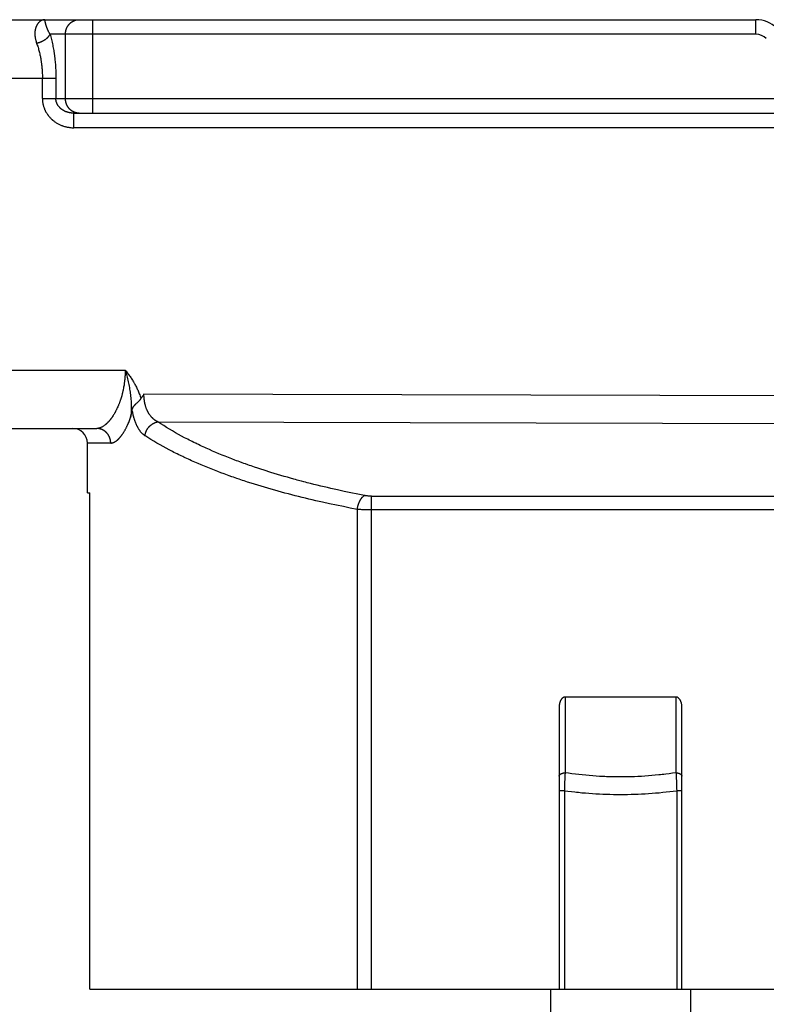
# Model space of a CAD drawing. Units: millimetres. Extents: x 290 to 626, y 8 to 146.
# Drawn here: x 588 to 613, y 96 to 130 of the extents above; entities that cross this region are included whole.
import ezdxf

# ---------------------------------------------------------------- set-up
doc = ezdxf.new("R2010")
doc.units = ezdxf.units.MM
doc.header["$LTSCALE"] = 39.635915
doc.layers.get('0').update_dxf_attribs({"linetype": 'CONTINUOUS'})

msp = doc.modelspace()

# ---------------------------------------------------------------- linework, layer by layer
at = {"color": 7, "linetype": 'CONTINUOUS'}
for p, q in [((569.441, 129.826), (612.826, 129.826)), ((590.12, 129.826), (590.12, 126.626)), ((612.826, 129.326), (612.826, 129.826)), ((588.486, 129.82), (588.486, 129.82)), ((588.486, 129.819), (588.486, 129.82)), ((588.486, 129.818), (588.486, 129.819)), ((588.486, 129.818), (588.486, 129.818)), ((588.486, 129.818), (588.486, 129.818)), ((588.486, 129.817), (588.486, 129.818)), ((588.486, 129.817), (588.486, 129.817)), ((588.487, 129.816), (588.486, 129.817)), ((588.487, 129.815), (588.487, 129.816)), ((588.487, 129.813), (588.487, 129.815)), ((588.487, 129.811), (588.487, 129.813)), ((588.489, 129.803), (588.488, 129.808)), ((588.491, 129.793), (588.489, 129.803)), ((588.492, 129.783), (588.491, 129.793)), ((588.494, 129.777), (588.492, 129.783)), ((588.495, 129.771), (588.494, 129.777)), ((588.496, 129.765), (588.495, 129.771)), ((588.497, 129.759), (588.496, 129.765)), ((588.498, 129.752), (588.497, 129.759)), ((588.5, 129.744), (588.498, 129.752)), ((588.502, 129.736), (588.5, 129.744)), ((588.504, 129.728), (588.502, 129.736)), ((588.51, 129.704), (588.508, 129.712)), ((588.512, 129.696), (588.51, 129.704)), ((588.514, 129.687), (588.512, 129.696)), ((588.516, 129.679), (588.514, 129.687)), ((588.532, 129.623), (588.53, 129.631)), ((588.535, 129.615), (588.532, 129.623)), ((588.561, 129.54), (588.558, 129.548)), ((588.564, 129.532), (588.561, 129.54)), ((588.568, 129.521), (588.564, 129.532)), ((588.595, 129.228), (588.598, 129.23)), ((588.598, 129.23), (588.6, 129.233)), ((588.609, 129.429), (588.605, 129.437)), ((589.19, 129.326), (588.664, 129.326)), ((612.826, 129.326), (589.19, 129.326)), ((589.19, 127.126), (589.19, 129.326)), ((588.349, 129.069), (588.353, 129.071)), ((588.353, 129.071), (588.359, 129.073)), ((588.338, 128.529), (588.343, 128.501)), ((588.343, 128.501), (588.346, 128.482)), ((588.346, 128.482), (588.35, 128.463)), ((588.8, 128.701), (588.805, 128.665)), ((588.805, 128.665), (588.808, 128.642)), ((588.808, 128.642), (588.811, 128.618)), ((588.811, 128.618), (588.815, 128.595)), ((588.35, 128.463), (588.353, 128.444)), ((584.191, 127.826), (588.863, 127.826)), ((588.402, 127.126), (588.402, 127.826)), ((588.863, 127.826), (588.863, 127.126)), ((588.402, 127.126), (615.234, 127.126)), ((589.477, 126.626), (615.234, 126.626)), ((589.477, 126.624), (589.477, 126.625)), ((589.477, 126.617), (589.477, 126.619)), ((589.477, 126.616), (589.477, 126.617)), ((589.477, 126.614), (589.477, 126.616)), ((589.477, 126.612), (589.477, 126.614)), ((589.478, 126.606), (589.477, 126.612)), ((589.478, 126.605), (589.478, 126.606)), ((589.478, 126.602), (589.478, 126.605)), ((589.478, 126.597), (589.478, 126.602)), ((589.478, 126.583), (589.478, 126.585)), ((589.479, 126.556), (589.478, 126.583)), ((589.479, 126.546), (589.479, 126.556)), ((589.479, 126.462), (589.479, 126.546)), ((589.48, 126.267), (589.479, 126.462)), ((589.48, 126.126), (589.48, 126.267)), ((616.23, 126.126), (589.48, 126.126)), ((584.191, 117.826), (591.235, 117.826)), ((591.211, 117.43), (591.209, 117.411)), ((591.214, 117.457), (591.211, 117.43)), ((591.037, 116.703), (591.03, 116.686)), ((591.043, 116.721), (591.037, 116.703)), ((591.414, 116.998), (591.417, 116.973)), ((591.616, 116.68), (591.628, 116.691)), ((591.628, 116.691), (591.645, 116.707)), ((591.645, 116.707), (591.663, 116.724)), ((591.663, 116.724), (591.678, 116.737)), ((591.678, 116.737), (591.685, 116.744)), ((591.685, 116.744), (591.693, 116.751)), ((591.693, 116.751), (591.699, 116.757)), ((591.699, 116.757), (591.704, 116.762)), ((624.391, 116.918), (591.876, 117.001)), ((590.894, 116.388), (590.887, 116.376)), ((590.9, 116.4), (590.894, 116.388)), ((590.909, 116.417), (590.9, 116.4)), ((590.918, 116.433), (590.909, 116.417)), ((591.582, 116.646), (591.586, 116.65)), ((591.586, 116.65), (591.59, 116.655)), ((591.59, 116.655), (591.593, 116.657)), ((591.593, 116.657), (591.599, 116.663)), ((591.599, 116.663), (591.604, 116.669)), ((590.653, 116.045), (590.647, 116.038)), ((590.659, 116.051), (590.653, 116.045)), ((590.666, 116.058), (590.659, 116.051)), ((590.672, 116.065), (590.666, 116.058)), ((590.678, 116.072), (590.672, 116.065)), ((590.684, 116.079), (590.678, 116.072)), ((590.75, 116.162), (590.745, 116.154)), ((590.759, 116.173), (590.75, 116.162)), ((591.533, 116.174), (591.537, 116.159)), ((591.537, 116.159), (591.541, 116.148)), ((591.541, 116.148), (591.544, 116.137)), ((591.544, 116.137), (591.549, 116.122)), ((592.356, 116.053), (623.903, 115.973)), ((570.691, 115.826), (590.262, 115.826)), ((591.246, 115.805), (591.255, 115.821)), ((591.255, 115.821), (591.259, 115.829)), ((591.259, 115.829), (591.265, 115.841)), ((591.265, 115.841), (591.271, 115.853)), ((591.271, 115.853), (591.279, 115.869)), ((591.279, 115.869), (591.287, 115.885)), ((591.642, 115.901), (591.645, 115.894)), ((591.645, 115.894), (591.649, 115.887)), ((590.74, 115.326), (589.941, 115.326)), ((589.941, 113.626), (589.941, 115.326)), ((590.995, 115.454), (590.999, 115.457)), ((590.999, 115.457), (591.003, 115.462)), ((591.079, 115.547), (591.085, 115.554)), ((591.085, 115.554), (591.09, 115.561)), ((591.09, 115.561), (591.096, 115.568)), ((591.096, 115.568), (591.101, 115.575)), ((593.638, 115.324), (593.585, 115.35)), ((593.744, 115.273), (593.691, 115.299)), ((593.798, 115.248), (593.744, 115.273)), ((593.246, 114.842), (593.205, 114.862)), ((593.287, 114.823), (593.246, 114.842)), ((593.342, 114.797), (593.287, 114.823)), ((593.397, 114.772), (593.342, 114.797)), ((593.452, 114.747), (593.397, 114.772)), ((595.297, 114.631), (595.242, 114.651)), ((595.353, 114.611), (595.297, 114.631)), ((595.436, 114.581), (595.353, 114.611)), ((594.94, 114.155), (594.883, 114.175)), ((594.997, 114.136), (594.94, 114.155)), ((595.055, 114.116), (594.997, 114.136)), ((595.14, 114.087), (595.055, 114.116)), ((597.269, 114.021), (597.212, 114.036)), ((597.355, 113.998), (597.269, 114.021)), ((589.941, 113.626), (590.025, 113.626)), ((590.025, 96.626), (590.025, 113.626)), ((599.266, 113.343), (599.269, 113.348)), ((599.269, 113.348), (599.271, 113.352)), ((599.271, 113.352), (599.273, 113.356)), ((599.606, 113.509), (599.599, 113.509)), ((599.614, 113.508), (599.606, 113.509)), ((599.622, 113.508), (599.614, 113.508)), ((599.633, 113.508), (599.622, 113.508)), ((599.672, 113.507), (616.709, 113.507)), ((599.672, 96.626), (599.672, 113.507)), ((599.178, 113.056), (599.178, 96.626)), ((599.502, 113.036), (599.471, 113.037)), ((599.533, 113.036), (599.502, 113.036)), ((599.564, 113.035), (599.533, 113.036)), ((599.595, 113.034), (599.564, 113.035)), ((599.626, 113.034), (599.595, 113.034)), ((599.672, 113.034), (599.626, 113.034)), ((616.709, 113.034), (599.672, 113.034)), ((610.091, 106.626), (606.291, 106.626)), ((606.291, 106.626), (606.291, 104.033)), ((610.091, 104.033), (610.091, 106.626)), ((606.091, 106.293), (606.091, 96.626)), ((610.291, 96.626), (610.291, 106.293)), ((606.178, 104.011), (606.18, 104.012)), ((606.18, 104.012), (606.181, 104.013)), ((606.181, 104.013), (606.182, 104.013)), ((606.287, 103.956), (606.283, 103.841)), ((606.291, 104.033), (606.287, 103.956)), ((610.091, 104.033), (610.094, 103.956)), ((610.094, 103.956), (610.097, 103.889)), ((610.097, 103.889), (610.099, 103.822)), ((610.196, 104.014), (610.198, 104.013)), ((610.198, 104.013), (610.2, 104.013)), ((610.2, 104.013), (610.201, 104.012)), ((606.275, 103.612), (606.272, 103.497)), ((606.277, 103.688), (606.275, 103.612)), ((606.283, 103.841), (606.277, 103.688)), ((610.099, 103.822), (610.101, 103.765)), ((610.101, 103.765), (610.104, 103.688)), ((610.104, 103.688), (610.106, 103.612)), ((606.27, 103.42), (606.091, 103.42)), ((606.272, 103.497), (606.27, 103.42)), ((606.27, 103.42), (606.27, 96.626)), ((610.291, 103.42), (610.112, 103.42)), ((610.112, 103.42), (610.113, 96.626)), ((590.025, 96.626), (626.357, 96.626)), ((605.791, 96.626), (605.791, 80.126)), ((610.591, 96.626), (610.591, 80.126))]:
    msp.add_line(p, q, dxfattribs=at)
for points in [[(588.483, 129.826), (588.476, 129.826), (588.468, 129.826), (588.461, 129.825), (588.453, 129.824), (588.445, 129.823), (588.438, 129.822), (588.43, 129.82), (588.427, 129.82), (588.423, 129.819), (588.419, 129.818), (588.415, 129.817), (588.412, 129.816), (588.408, 129.815), (588.406, 129.814), (588.404, 129.814), (588.403, 129.813)], [(588.485, 129.824), (588.485, 129.824), (588.485, 129.825), (588.484, 129.825), (588.484, 129.825), (588.484, 129.825), (588.484, 129.826), (588.484, 129.826), (588.484, 129.826), (588.483, 129.826)], [(589.19, 129.326), (589.191, 129.338), (589.191, 129.35), (589.192, 129.361), (589.192, 129.373), (589.194, 129.385), (589.195, 129.397), (589.197, 129.408), (589.199, 129.42), (589.201, 129.432), (589.203, 129.443), (589.206, 129.455), (589.209, 129.466), (589.212, 129.478), (589.216, 129.489), (589.218, 129.495), (589.22, 129.5), (589.222, 129.506), (589.224, 129.511), (589.226, 129.517), (589.228, 129.522), (589.23, 129.528), (589.232, 129.533), (589.235, 129.539), (589.237, 129.544), (589.242, 129.555), (589.247, 129.566), (589.253, 129.576), (589.258, 129.587), (589.264, 129.597), (589.271, 129.607), (589.277, 129.617), (589.284, 129.627), (589.291, 129.636), (589.298, 129.646), (589.305, 129.655), (589.309, 129.659), (589.313, 129.664), (589.317, 129.668), (589.32, 129.673), (589.322, 129.675), (589.324, 129.677), (589.326, 129.679), (589.328, 129.682), (589.331, 129.684), (589.333, 129.686), (589.337, 129.69), (589.341, 129.694), (589.345, 129.698), (589.354, 129.707), (589.363, 129.714), (589.372, 129.722), (589.381, 129.73), (589.39, 129.737), (589.4, 129.744), (589.41, 129.75), (589.419, 129.757), (589.43, 129.763), (589.44, 129.769), (589.445, 129.772), (589.45, 129.775), (589.456, 129.777), (589.461, 129.78), (589.466, 129.783), (589.471, 129.785), (589.474, 129.786), (589.477, 129.788), (589.48, 129.789), (589.482, 129.79), (589.488, 129.792), (589.493, 129.795), (589.499, 129.797), (589.504, 129.799), (589.51, 129.801), (589.516, 129.803), (589.527, 129.806), (589.538, 129.81), (589.55, 129.813), (589.561, 129.816), (589.573, 129.818), (589.585, 129.82), (589.596, 129.822), (589.608, 129.823), (589.62, 129.824), (589.632, 129.825), (589.643, 129.826), (589.655, 129.826)], [(588.403, 129.813), (588.401, 129.812), (588.399, 129.812), (588.397, 129.811), (588.394, 129.81), (588.39, 129.809), (588.386, 129.807), (588.383, 129.806), (588.379, 129.804), (588.372, 129.801), (588.366, 129.798), (588.359, 129.794), (588.352, 129.79), (588.346, 129.786), (588.342, 129.784), (588.339, 129.782), (588.336, 129.78), (588.333, 129.778), (588.331, 129.777), (588.33, 129.776), (588.328, 129.775), (588.326, 129.774), (588.325, 129.773), (588.323, 129.772), (588.32, 129.769), (588.317, 129.767), (588.314, 129.765), (588.308, 129.76), (588.302, 129.755), (588.297, 129.75), (588.291, 129.745), (588.286, 129.739), (588.28, 129.734), (588.275, 129.729), (588.27, 129.723), (588.265, 129.717), (588.262, 129.714), (588.26, 129.711), (588.255, 129.705), (588.25, 129.699), (588.246, 129.693), (588.241, 129.687), (588.232, 129.675), (588.224, 129.662), (588.217, 129.649), (588.213, 129.642), (588.209, 129.635), (588.206, 129.628), (588.204, 129.625), (588.202, 129.622), (588.201, 129.618), (588.199, 129.615), (588.196, 129.608), (588.193, 129.601), (588.19, 129.594), (588.184, 129.58), (588.179, 129.565), (588.174, 129.551), (588.169, 129.536), (588.167, 129.529), (588.165, 129.522), (588.163, 129.514), (588.162, 129.511), (588.161, 129.507), (588.16, 129.503), (588.159, 129.499), (588.158, 129.492), (588.156, 129.485), (588.155, 129.477), (588.152, 129.462), (588.149, 129.447), (588.147, 129.432), (588.146, 129.424), (588.146, 129.417), (588.145, 129.409), (588.144, 129.401), (588.144, 129.394), (588.143, 129.386), (588.143, 129.382), (588.143, 129.379), (588.143, 129.375), (588.142, 129.371), (588.142, 129.367), (588.142, 129.365), (588.142, 129.36)], [(588.486, 129.82), (588.485, 129.824), (588.485, 129.824), (588.485, 129.824)], [(588.488, 129.808), (588.488, 129.809), (588.487, 129.811)], [(588.508, 129.712), (588.506, 129.72), (588.504, 129.728)], [(588.53, 129.631), (588.527, 129.639), (588.525, 129.647), (588.522, 129.655), (588.52, 129.663), (588.518, 129.671), (588.516, 129.679)], [(588.558, 129.548), (588.553, 129.56), (588.551, 129.568), (588.548, 129.576), (588.545, 129.583), (588.542, 129.591), (588.54, 129.599), (588.537, 129.607), (588.535, 129.615)], [(588.605, 129.437), (588.601, 129.444), (588.598, 129.452), (588.594, 129.459), (588.591, 129.467), (588.588, 129.475), (588.584, 129.482), (588.581, 129.49), (588.578, 129.498), (588.575, 129.505), (588.571, 129.513), (588.568, 129.521)], [(588.142, 129.36), (588.142, 129.356), (588.142, 129.352), (588.142, 129.348), (588.142, 129.341), (588.142, 129.333), (588.143, 129.325), (588.143, 129.318), (588.143, 129.31), (588.144, 129.295), (588.145, 129.28), (588.147, 129.264), (588.149, 129.249), (588.151, 129.234), (588.153, 129.219), (588.156, 129.204), (588.159, 129.189), (588.162, 129.174), (588.165, 129.159), (588.169, 129.144), (588.172, 129.129), (588.176, 129.114), (588.184, 129.084), (588.193, 129.055), (588.202, 129.026)], [(588.359, 129.073), (588.363, 129.075), (588.368, 129.076), (588.372, 129.078), (588.38, 129.082), (588.388, 129.085), (588.396, 129.089), (588.404, 129.093), (588.412, 129.097), (588.42, 129.1), (588.436, 129.109), (588.444, 129.113), (588.452, 129.117), (588.459, 129.122), (588.467, 129.126), (588.475, 129.131), (588.482, 129.135), (588.49, 129.14), (588.497, 129.145), (588.504, 129.15), (588.512, 129.155), (588.519, 129.16), (588.526, 129.166), (588.533, 129.171), (588.54, 129.177), (588.547, 129.182), (588.554, 129.188), (588.56, 129.194), (588.567, 129.2), (588.573, 129.206), (588.58, 129.212), (588.583, 129.215), (588.586, 129.218), (588.589, 129.221), (588.592, 129.225), (588.595, 129.228)], [(588.6, 129.233), (588.602, 129.234), (588.603, 129.236), (588.605, 129.238), (588.607, 129.241), (588.61, 129.244), (588.613, 129.248), (588.616, 129.251), (588.622, 129.258), (588.627, 129.265), (588.633, 129.272), (588.638, 129.28), (588.643, 129.287), (588.647, 129.295), (588.652, 129.302), (588.656, 129.31), (588.66, 129.318), (588.664, 129.326)], [(588.664, 129.326), (588.656, 129.34), (588.647, 129.355), (588.639, 129.37), (588.631, 129.384), (588.624, 129.399), (588.62, 129.406), (588.616, 129.414), (588.612, 129.421), (588.609, 129.429)], [(588.664, 129.326), (588.677, 129.28), (588.69, 129.235), (588.702, 129.189), (588.714, 129.143), (588.725, 129.097), (588.735, 129.051), (588.746, 129.004), (588.755, 128.958), (588.764, 128.911), (588.773, 128.865), (588.781, 128.818), (588.789, 128.771), (588.793, 128.748), (588.796, 128.724), (588.8, 128.701)], [(588.202, 129.026), (588.22, 129.03), (588.237, 129.034), (588.254, 129.038), (588.271, 129.043), (588.28, 129.045), (588.288, 129.048), (588.297, 129.05), (588.305, 129.053), (588.314, 129.056), (588.322, 129.059), (588.33, 129.062), (588.334, 129.063), (588.339, 129.065), (588.343, 129.067), (588.349, 129.069)], [(588.202, 129.026), (588.215, 128.99), (588.228, 128.954), (588.24, 128.918), (588.251, 128.881), (588.263, 128.845), (588.273, 128.808), (588.283, 128.771), (588.293, 128.734), (588.302, 128.697), (588.311, 128.66), (588.319, 128.623), (588.327, 128.585), (588.331, 128.567), (588.334, 128.548), (588.338, 128.529)], [(588.815, 128.595), (588.819, 128.559), (588.822, 128.536), (588.824, 128.512), (588.827, 128.489), (588.832, 128.442), (588.837, 128.394), (588.841, 128.347), (588.845, 128.3), (588.848, 128.252), (588.851, 128.205), (588.854, 128.158), (588.856, 128.11), (588.858, 128.063), (588.86, 128.016), (588.861, 127.968), (588.862, 127.921), (588.862, 127.873), (588.863, 127.826)], [(588.353, 128.444), (588.357, 128.416), (588.36, 128.397), (588.363, 128.378), (588.365, 128.359), (588.368, 128.34), (588.371, 128.321), (588.375, 128.283), (588.379, 128.245), (588.383, 128.207), (588.387, 128.169), (588.39, 128.131), (588.393, 128.093), (588.395, 128.055), (588.397, 128.017), (588.399, 127.979), (588.4, 127.94), (588.401, 127.902), (588.401, 127.864), (588.402, 127.826)], [(588.402, 127.126), (588.402, 127.101), (588.403, 127.075), (588.405, 127.05), (588.407, 127.024), (588.41, 126.999), (588.414, 126.974), (588.419, 126.949), (588.421, 126.936), (588.424, 126.924), (588.427, 126.911), (588.43, 126.899), (588.436, 126.874), (588.444, 126.85), (588.451, 126.826), (588.46, 126.802), (588.469, 126.778), (588.474, 126.766), (588.479, 126.754), (588.484, 126.743), (588.487, 126.737), (588.489, 126.731), (588.492, 126.725), (588.495, 126.72), (588.5, 126.708), (588.506, 126.697), (588.512, 126.686), (588.524, 126.663), (588.537, 126.641), (588.55, 126.62), (588.564, 126.598), (588.571, 126.588), (588.579, 126.577), (588.586, 126.567), (588.59, 126.562), (588.594, 126.557), (588.597, 126.552), (588.601, 126.547), (588.609, 126.536), (588.617, 126.527), (588.625, 126.517), (588.642, 126.497), (588.659, 126.478), (588.676, 126.46), (588.694, 126.442), (588.703, 126.433), (588.712, 126.424), (588.722, 126.415), (588.726, 126.411), (588.731, 126.407), (588.736, 126.402), (588.741, 126.398), (588.75, 126.39), (588.76, 126.382), (588.77, 126.374), (588.79, 126.358), (588.81, 126.342), (588.831, 126.328), (588.852, 126.313), (588.874, 126.299), (588.895, 126.286), (588.918, 126.273), (588.94, 126.261), (588.963, 126.249), (588.986, 126.237), (589.009, 126.227), (589.032, 126.216), (589.056, 126.207), (589.068, 126.202), (589.08, 126.197), (589.092, 126.193), (589.104, 126.189), (589.128, 126.181), (589.153, 126.173), (589.177, 126.166), (589.202, 126.16), (589.227, 126.154), (589.252, 126.149), (589.277, 126.144), (589.303, 126.14), (589.328, 126.136), (589.353, 126.133), (589.379, 126.13), (589.412, 126.128), (589.446, 126.126), (589.48, 126.126)], [(588.914, 126.925), (588.913, 126.928), (588.911, 126.931), (588.91, 126.934), (588.908, 126.937), (588.907, 126.94), (588.904, 126.946), (588.901, 126.953), (588.898, 126.959), (588.895, 126.965), (588.89, 126.978), (588.886, 126.991), (588.881, 127.004), (588.878, 127.018), (588.874, 127.031), (588.871, 127.044), (588.869, 127.058), (588.866, 127.071), (588.865, 127.085), (588.864, 127.099), (588.863, 127.112), (588.863, 127.126)], [(589.477, 126.626), (589.463, 126.626), (589.449, 126.626), (589.436, 126.627), (589.422, 126.628), (589.408, 126.629), (589.395, 126.63), (589.381, 126.632), (589.368, 126.634), (589.354, 126.636), (589.341, 126.638), (589.327, 126.641), (589.314, 126.644), (589.301, 126.647), (589.287, 126.65), (589.274, 126.654), (589.268, 126.656), (589.261, 126.658), (589.255, 126.66), (589.251, 126.661), (589.248, 126.662), (589.241, 126.664), (589.235, 126.667), (589.229, 126.669), (589.222, 126.671), (589.209, 126.676), (589.197, 126.681), (589.184, 126.687), (589.172, 126.692), (589.159, 126.698), (589.147, 126.704), (589.135, 126.711), (589.123, 126.717), (589.111, 126.724), (589.1, 126.731), (589.088, 126.739), (589.077, 126.747), (589.071, 126.75), (589.066, 126.755), (589.06, 126.759), (589.057, 126.761), (589.055, 126.763), (589.052, 126.765), (589.049, 126.767), (589.047, 126.769), (589.044, 126.771), (589.039, 126.776), (589.033, 126.78), (589.028, 126.784), (589.023, 126.789), (589.013, 126.798), (589.003, 126.808), (588.993, 126.817), (588.984, 126.827), (588.975, 126.838), (588.966, 126.848), (588.957, 126.859), (588.949, 126.87), (588.941, 126.881), (588.937, 126.887), (588.934, 126.892), (588.93, 126.898), (588.926, 126.904), (588.923, 126.91), (588.921, 126.913), (588.919, 126.916), (588.918, 126.919), (588.916, 126.922), (588.914, 126.925)], [(589.655, 126.626), (589.643, 126.626), (589.632, 126.627), (589.62, 126.627), (589.608, 126.629), (589.596, 126.63), (589.585, 126.632), (589.573, 126.634), (589.561, 126.636), (589.55, 126.639), (589.538, 126.642), (589.527, 126.645), (589.516, 126.649), (589.51, 126.651), (589.504, 126.653), (589.499, 126.655), (589.493, 126.657), (589.488, 126.66), (589.482, 126.662), (589.48, 126.663), (589.477, 126.664), (589.474, 126.665), (589.471, 126.667), (589.466, 126.669), (589.461, 126.672), (589.456, 126.674), (589.45, 126.677), (589.445, 126.68), (589.44, 126.683), (589.43, 126.689), (589.419, 126.695), (589.41, 126.702), (589.4, 126.708), (589.39, 126.715), (589.381, 126.722), (589.372, 126.73), (589.363, 126.738), (589.354, 126.745), (589.345, 126.754), (589.341, 126.758), (589.337, 126.762), (589.333, 126.766), (589.331, 126.768), (589.328, 126.77), (589.326, 126.773), (589.324, 126.775), (589.322, 126.777), (589.32, 126.779), (589.317, 126.784), (589.313, 126.788), (589.309, 126.793), (589.305, 126.797), (589.298, 126.806), (589.291, 126.816), (589.284, 126.825), (589.277, 126.835), (589.271, 126.845), (589.264, 126.855), (589.258, 126.865), (589.253, 126.876), (589.247, 126.886), (589.242, 126.897), (589.237, 126.908), (589.235, 126.913), (589.232, 126.919), (589.23, 126.924), (589.228, 126.929), (589.226, 126.935), (589.224, 126.941), (589.222, 126.946), (589.22, 126.952), (589.218, 126.957), (589.216, 126.963), (589.212, 126.974), (589.209, 126.986), (589.206, 126.997), (589.203, 127.009), (589.201, 127.02), (589.199, 127.032), (589.197, 127.044), (589.195, 127.055), (589.194, 127.067), (589.192, 127.079), (589.192, 127.091), (589.191, 127.102), (589.191, 127.114), (589.19, 127.126)], [(589.477, 126.625), (589.477, 126.625), (589.477, 126.625), (589.477, 126.625), (589.477, 126.625), (589.477, 126.625), (589.477, 126.626), (589.477, 126.626), (589.477, 126.626), (589.477, 126.626), (589.477, 126.626)], [(589.477, 126.622), (589.477, 126.622), (589.477, 126.622), (589.477, 126.622), (589.477, 126.623), (589.477, 126.623), (589.477, 126.623), (589.477, 126.623), (589.477, 126.623), (589.477, 126.623), (589.477, 126.623), (589.477, 126.624), (589.477, 126.624), (589.477, 126.624), (589.477, 126.624), (589.477, 126.624), (589.477, 126.624)], [(589.477, 126.621), (589.477, 126.621), (589.477, 126.622)], [(589.477, 126.619), (589.477, 126.619), (589.477, 126.619), (589.477, 126.62), (589.477, 126.62), (589.477, 126.62), (589.477, 126.62), (589.477, 126.621), (589.477, 126.621), (589.477, 126.621), (589.477, 126.621), (589.477, 126.621), (589.477, 126.621), (589.477, 126.621), (589.477, 126.621), (589.477, 126.621)], [(589.478, 126.585), (589.478, 126.591), (589.478, 126.597)], [(591.235, 117.826), (591.234, 117.752), (591.233, 117.715), (591.232, 117.678), (591.23, 117.641), (591.227, 117.604), (591.225, 117.568), (591.222, 117.531), (591.218, 117.494), (591.216, 117.475), (591.214, 117.457)], [(591.235, 117.826), (591.264, 117.789), (591.293, 117.753), (591.321, 117.715), (591.342, 117.687), (591.363, 117.659), (591.384, 117.63), (591.404, 117.602), (591.424, 117.573), (591.443, 117.544), (591.463, 117.514), (591.482, 117.485), (591.5, 117.455), (591.518, 117.425), (591.536, 117.395), (591.545, 117.379), (591.554, 117.364), (591.562, 117.349), (591.571, 117.333), (591.587, 117.303), (591.604, 117.271), (591.619, 117.24), (591.635, 117.208), (591.65, 117.177), (591.664, 117.145), (591.679, 117.112), (591.692, 117.08), (591.706, 117.047), (591.718, 117.015), (591.731, 116.982), (591.747, 116.938), (591.762, 116.894), (591.776, 116.849)], [(591.235, 117.826), (591.25, 117.777), (591.264, 117.728), (591.278, 117.678), (591.291, 117.628), (591.304, 117.579), (591.316, 117.529), (591.328, 117.479), (591.339, 117.429), (591.35, 117.379), (591.361, 117.328), (591.37, 117.278), (591.379, 117.227), (591.388, 117.176), (591.396, 117.126), (591.404, 117.075), (591.407, 117.049), (591.41, 117.024), (591.414, 116.998)], [(591.209, 117.411), (591.205, 117.384), (591.203, 117.365), (591.2, 117.347), (591.195, 117.311), (591.189, 117.274), (591.183, 117.238), (591.176, 117.201), (591.169, 117.165), (591.161, 117.129), (591.157, 117.111), (591.153, 117.093), (591.149, 117.075), (591.145, 117.057), (591.141, 117.039), (591.136, 117.021), (591.132, 117.003), (591.127, 116.985), (591.122, 116.967), (591.117, 116.949), (591.107, 116.914), (591.096, 116.878), (591.085, 116.843), (591.074, 116.808), (591.068, 116.79), (591.062, 116.773), (591.056, 116.755), (591.05, 116.738), (591.043, 116.721)], [(591.03, 116.686), (591.024, 116.669), (591.017, 116.652), (591.01, 116.635), (591.003, 116.617), (590.996, 116.6), (590.989, 116.583), (590.981, 116.566), (590.966, 116.533), (590.958, 116.516), (590.95, 116.499), (590.942, 116.483), (590.934, 116.466), (590.926, 116.45), (590.918, 116.433)], [(591.417, 116.973), (591.42, 116.947), (591.422, 116.921), (591.425, 116.896), (591.427, 116.87), (591.432, 116.819), (591.435, 116.767), (591.438, 116.716), (591.44, 116.664), (591.442, 116.613), (591.442, 116.561), (591.442, 116.51), (591.441, 116.459), (591.438, 116.407), (591.435, 116.356), (591.431, 116.305), (591.426, 116.254), (591.42, 116.203)], [(591.604, 116.669), (591.61, 116.674), (591.616, 116.68)], [(591.704, 116.762), (591.71, 116.768), (591.716, 116.774), (591.722, 116.78), (591.727, 116.785), (591.733, 116.791), (591.738, 116.797), (591.743, 116.804), (591.748, 116.81), (591.753, 116.816), (591.758, 116.822), (591.763, 116.829), (591.768, 116.835), (591.772, 116.842), (591.776, 116.849)], [(591.876, 117.001), (591.866, 116.988), (591.857, 116.974), (591.848, 116.96), (591.838, 116.947), (591.829, 116.933), (591.82, 116.919), (591.811, 116.905), (591.802, 116.891), (591.794, 116.877), (591.785, 116.863), (591.776, 116.849)], [(592.166, 116.185), (592.163, 116.188), (592.16, 116.191), (592.157, 116.194), (592.151, 116.2), (592.145, 116.207), (592.139, 116.213), (592.133, 116.22), (592.127, 116.226), (592.121, 116.233), (592.11, 116.246), (592.099, 116.26), (592.089, 116.274), (592.078, 116.288), (592.068, 116.303), (592.058, 116.317), (592.049, 116.332), (592.04, 116.347), (592.035, 116.354), (592.031, 116.362), (592.027, 116.37), (592.022, 116.377), (592.018, 116.385), (592.014, 116.393), (592.012, 116.397), (592.01, 116.4), (592.008, 116.404), (592.006, 116.408), (592.002, 116.416), (591.998, 116.424), (591.995, 116.432), (591.991, 116.44), (591.987, 116.448), (591.984, 116.456), (591.977, 116.472), (591.97, 116.488), (591.964, 116.504), (591.958, 116.521), (591.952, 116.537), (591.946, 116.554), (591.94, 116.57), (591.935, 116.587), (591.93, 116.604), (591.926, 116.621), (591.921, 116.638), (591.919, 116.646), (591.917, 116.655), (591.915, 116.663), (591.913, 116.672), (591.911, 116.68), (591.909, 116.689), (591.907, 116.697), (591.905, 116.706), (591.904, 116.714), (591.902, 116.723), (591.899, 116.74), (591.896, 116.757), (591.893, 116.775), (591.891, 116.792), (591.888, 116.809), (591.886, 116.827), (591.882, 116.862), (591.88, 116.896), (591.878, 116.931), (591.876, 116.966), (591.876, 117.001)], [(590.887, 116.376), (590.878, 116.36), (590.874, 116.352), (590.864, 116.336), (590.855, 116.32), (590.846, 116.304), (590.836, 116.288), (590.826, 116.272), (590.806, 116.241), (590.796, 116.226), (590.785, 116.211), (590.775, 116.196), (590.769, 116.188), (590.764, 116.181), (590.759, 116.173)], [(591.468, 116.445), (591.469, 116.453), (591.471, 116.461), (591.473, 116.469), (591.475, 116.477), (591.478, 116.485), (591.48, 116.492), (591.483, 116.5), (591.486, 116.507), (591.489, 116.515), (591.492, 116.522), (591.495, 116.53), (591.499, 116.537), (591.501, 116.541), (591.503, 116.544), (591.505, 116.548), (591.507, 116.551), (591.508, 116.553), (591.509, 116.555), (591.51, 116.556), (591.511, 116.558), (591.512, 116.56), (591.513, 116.562), (591.514, 116.563), (591.515, 116.565), (591.516, 116.567), (591.517, 116.568), (591.52, 116.572), (591.522, 116.575), (591.524, 116.578), (591.527, 116.582), (591.529, 116.585), (591.534, 116.591), (591.539, 116.598), (591.544, 116.604), (591.549, 116.61), (591.554, 116.616), (591.559, 116.622), (591.565, 116.628), (591.57, 116.634), (591.573, 116.637), (591.576, 116.64), (591.579, 116.643), (591.582, 116.646)], [(591.468, 116.445), (591.474, 116.415), (591.48, 116.384), (591.486, 116.354), (591.493, 116.324), (591.5, 116.294), (591.507, 116.264), (591.511, 116.248), (591.515, 116.234), (591.52, 116.219), (591.524, 116.204), (591.528, 116.189), (591.533, 116.174)], [(590.647, 116.038), (590.641, 116.031), (590.634, 116.025), (590.628, 116.018), (590.621, 116.012), (590.615, 116.005), (590.608, 115.999), (590.601, 115.992), (590.594, 115.986), (590.587, 115.98), (590.584, 115.977), (590.58, 115.974), (590.577, 115.97), (590.573, 115.967), (590.566, 115.961), (590.559, 115.955), (590.551, 115.949), (590.536, 115.937), (590.521, 115.926), (590.506, 115.915), (590.49, 115.904), (590.473, 115.894), (590.457, 115.884), (590.44, 115.875), (590.423, 115.866), (590.406, 115.858), (590.388, 115.851), (590.371, 115.845), (590.353, 115.839), (590.335, 115.835), (590.317, 115.831), (590.299, 115.828), (590.28, 115.827), (590.262, 115.826)], [(590.745, 116.154), (590.739, 116.147), (590.736, 116.143), (590.731, 116.136), (590.725, 116.129), (590.719, 116.122), (590.713, 116.114), (590.708, 116.107), (590.702, 116.1), (590.696, 116.093), (590.69, 116.086), (590.684, 116.079)], [(591.287, 115.885), (591.295, 115.902), (591.303, 115.918), (591.311, 115.935), (591.318, 115.951), (591.326, 115.967), (591.341, 116.001), (591.355, 116.034), (591.369, 116.067), (591.382, 116.101), (591.395, 116.135), (591.408, 116.169), (591.42, 116.203)], [(591.549, 116.122), (591.552, 116.115), (591.557, 116.1), (591.562, 116.086), (591.567, 116.071), (591.572, 116.057), (591.578, 116.042), (591.584, 116.028), (591.589, 116.014), (591.595, 115.999), (591.601, 115.985), (591.608, 115.971), (591.614, 115.957), (591.621, 115.943), (591.624, 115.936), (591.628, 115.929), (591.631, 115.922), (591.634, 115.915), (591.638, 115.908), (591.642, 115.901)], [(591.91, 115.58), (591.913, 115.594), (591.915, 115.608), (591.918, 115.622), (591.921, 115.636), (591.925, 115.65), (591.929, 115.664), (591.933, 115.677), (591.938, 115.691), (591.943, 115.704), (591.947, 115.714), (591.951, 115.724), (591.955, 115.734), (591.96, 115.744), (591.965, 115.754), (591.97, 115.764), (591.975, 115.773), (591.98, 115.783), (591.986, 115.792), (591.991, 115.801), (591.997, 115.811), (592.003, 115.82), (592.009, 115.829), (592.016, 115.838), (592.022, 115.846), (592.029, 115.855), (592.036, 115.863), (592.043, 115.872), (592.047, 115.876), (592.05, 115.88), (592.054, 115.884), (592.058, 115.888), (592.061, 115.892), (592.065, 115.896), (592.069, 115.9), (592.073, 115.904), (592.077, 115.908), (592.081, 115.912), (592.089, 115.919), (592.097, 115.927), (592.105, 115.934), (592.113, 115.941), (592.122, 115.948), (592.131, 115.954), (592.139, 115.961), (592.148, 115.967), (592.157, 115.974), (592.167, 115.98), (592.176, 115.985), (592.185, 115.991), (592.195, 115.996), (592.204, 116.002), (592.214, 116.007), (592.224, 116.011), (592.233, 116.016), (592.247, 116.022), (592.26, 116.027), (592.273, 116.032), (592.287, 116.037), (592.301, 116.041), (592.315, 116.045), (592.328, 116.048), (592.342, 116.051), (592.356, 116.053)], [(592.356, 116.053), (592.341, 116.061), (592.325, 116.068), (592.31, 116.077), (592.294, 116.085), (592.279, 116.095), (592.265, 116.104), (592.25, 116.114), (592.236, 116.125), (592.222, 116.135), (592.208, 116.146), (592.202, 116.152), (592.195, 116.158), (592.189, 116.164), (592.182, 116.17), (592.176, 116.176), (592.172, 116.179), (592.169, 116.182), (592.166, 116.185)], [(593.585, 115.35), (593.532, 115.377), (593.479, 115.403), (593.427, 115.43), (593.374, 115.457), (593.322, 115.484), (593.269, 115.511), (593.165, 115.567), (593.062, 115.624), (592.959, 115.681), (592.856, 115.74), (592.755, 115.8), (592.654, 115.862), (592.554, 115.924), (592.455, 115.988), (592.356, 116.053)], [(590.74, 115.326), (590.74, 115.338), (590.74, 115.35), (590.739, 115.362), (590.738, 115.374), (590.737, 115.386), (590.735, 115.398), (590.733, 115.409), (590.731, 115.421), (590.729, 115.433), (590.726, 115.445), (590.724, 115.456), (590.72, 115.468), (590.717, 115.48), (590.715, 115.485), (590.713, 115.491), (590.711, 115.497), (590.709, 115.502), (590.708, 115.505), (590.707, 115.508), (590.706, 115.511), (590.705, 115.514), (590.703, 115.519), (590.701, 115.525), (590.698, 115.53), (590.696, 115.536), (590.691, 115.547), (590.686, 115.558), (590.68, 115.568), (590.675, 115.579), (590.669, 115.589), (590.662, 115.599), (590.656, 115.61), (590.649, 115.619), (590.642, 115.629), (590.635, 115.639), (590.628, 115.648), (590.62, 115.658), (590.616, 115.662), (590.612, 115.667), (590.608, 115.671), (590.604, 115.675), (590.6, 115.68), (590.596, 115.684), (590.591, 115.688), (590.587, 115.693), (590.583, 115.697), (590.578, 115.701), (590.569, 115.709), (590.56, 115.717), (590.551, 115.724), (590.542, 115.732), (590.532, 115.739), (590.522, 115.746), (590.512, 115.752), (590.502, 115.759), (590.491, 115.765), (590.481, 115.771), (590.47, 115.776), (590.459, 115.781), (590.454, 115.784), (590.449, 115.786), (590.443, 115.789), (590.44, 115.79), (590.437, 115.791), (590.435, 115.792), (590.432, 115.793), (590.426, 115.796), (590.421, 115.798), (590.415, 115.8), (590.404, 115.804), (590.392, 115.807), (590.381, 115.81), (590.369, 115.813), (590.357, 115.816), (590.345, 115.818), (590.334, 115.82), (590.322, 115.822), (590.31, 115.823), (590.298, 115.825), (590.286, 115.825), (590.274, 115.826), (590.262, 115.826)], [(591.101, 115.575), (591.107, 115.582), (591.112, 115.59), (591.117, 115.597), (591.123, 115.604), (591.128, 115.612), (591.133, 115.619), (591.143, 115.634), (591.154, 115.649), (591.164, 115.664), (591.173, 115.679), (591.192, 115.71), (591.202, 115.726), (591.211, 115.741), (591.22, 115.757), (591.229, 115.773), (591.238, 115.789), (591.246, 115.805)], [(591.649, 115.887), (591.653, 115.88), (591.656, 115.873), (591.66, 115.866), (591.664, 115.859), (591.672, 115.845), (591.68, 115.832), (591.688, 115.818), (591.697, 115.805), (591.705, 115.792), (591.714, 115.779), (591.723, 115.766), (591.732, 115.753), (591.742, 115.74), (591.752, 115.728), (591.762, 115.716), (591.772, 115.704), (591.782, 115.692), (591.792, 115.68), (591.803, 115.669), (591.814, 115.658), (591.825, 115.647), (591.837, 115.637), (591.849, 115.626), (591.86, 115.617), (591.873, 115.607), (591.885, 115.598), (591.898, 115.589), (591.91, 115.58)], [(590.74, 115.326), (590.749, 115.326), (590.758, 115.327), (590.767, 115.328), (590.776, 115.329), (590.785, 115.33), (590.794, 115.332), (590.799, 115.333), (590.803, 115.335), (590.807, 115.336), (590.812, 115.337), (590.816, 115.338), (590.818, 115.339), (590.82, 115.34), (590.823, 115.34), (590.825, 115.341)], [(590.825, 115.341), (590.827, 115.342), (590.829, 115.343), (590.831, 115.344), (590.833, 115.344), (590.837, 115.346), (590.842, 115.348), (590.846, 115.349), (590.85, 115.351), (590.854, 115.353), (590.862, 115.357), (590.87, 115.361), (590.878, 115.365), (590.886, 115.37), (590.894, 115.375), (590.898, 115.377), (590.902, 115.379), (590.906, 115.382), (590.907, 115.383), (590.909, 115.384), (590.911, 115.386), (590.913, 115.387), (590.917, 115.389), (590.921, 115.392), (590.924, 115.395), (590.932, 115.4), (590.939, 115.405), (590.946, 115.411), (590.953, 115.417), (590.96, 115.422), (590.967, 115.428), (590.974, 115.434), (590.98, 115.44), (590.984, 115.443), (590.987, 115.447), (590.99, 115.45), (590.995, 115.454)], [(591.003, 115.462), (591.007, 115.465), (591.01, 115.469), (591.013, 115.472), (591.019, 115.478), (591.026, 115.485), (591.032, 115.492), (591.038, 115.498), (591.044, 115.505), (591.05, 115.512), (591.056, 115.519), (591.062, 115.526), (591.067, 115.533), (591.073, 115.539), (591.079, 115.547)], [(593.205, 114.862), (593.151, 114.888), (593.123, 114.901), (593.069, 114.927), (593.015, 114.954), (592.96, 114.981), (592.906, 115.008), (592.853, 115.036), (592.745, 115.092), (592.638, 115.149), (592.532, 115.207), (592.427, 115.266), (592.322, 115.326), (592.218, 115.388), (592.114, 115.45), (592.012, 115.514), (591.91, 115.58)], [(593.691, 115.299), (593.651, 115.318), (593.638, 115.324)], [(595.242, 114.651), (595.159, 114.681), (595.104, 114.702), (595.048, 114.722), (594.993, 114.743), (594.883, 114.785), (594.773, 114.828), (594.663, 114.872), (594.554, 114.916), (594.445, 114.961), (594.336, 115.007), (594.228, 115.053), (594.12, 115.101), (594.066, 115.125), (594.012, 115.149), (593.958, 115.173), (593.905, 115.198), (593.851, 115.223), (593.798, 115.248)], [(594.883, 114.175), (594.798, 114.206), (594.741, 114.226), (594.684, 114.247), (594.627, 114.268), (594.514, 114.31), (594.401, 114.352), (594.288, 114.396), (594.176, 114.44), (594.063, 114.485), (593.951, 114.531), (593.84, 114.577), (593.729, 114.625), (593.673, 114.649), (593.618, 114.673), (593.562, 114.698), (593.507, 114.722), (593.452, 114.747)], [(597.212, 114.036), (597.127, 114.059), (597.07, 114.074), (597.013, 114.09), (596.899, 114.122), (596.786, 114.154), (596.672, 114.186), (596.559, 114.22), (596.446, 114.253), (596.333, 114.287), (596.22, 114.322), (595.995, 114.393), (595.883, 114.43), (595.771, 114.467), (595.659, 114.504), (595.604, 114.523), (595.548, 114.543), (595.492, 114.562), (595.436, 114.581)], [(599.178, 113.056), (598.941, 113.102), (598.704, 113.149), (598.467, 113.197), (598.23, 113.247), (597.994, 113.299), (597.876, 113.326), (597.759, 113.353), (597.641, 113.38), (597.523, 113.408), (597.406, 113.436), (597.288, 113.465), (597.171, 113.494), (597.054, 113.524), (596.937, 113.554), (596.82, 113.584), (596.703, 113.615), (596.586, 113.647), (596.469, 113.679), (596.353, 113.712), (596.237, 113.745), (596.121, 113.778), (596.005, 113.812), (595.889, 113.847), (595.773, 113.882), (595.658, 113.918), (595.542, 113.955), (595.427, 113.991), (595.312, 114.029), (595.255, 114.048), (595.198, 114.067), (595.14, 114.087)], [(599.425, 113.529), (599.194, 113.575), (598.963, 113.622), (598.732, 113.671), (598.501, 113.721), (598.271, 113.773), (598.156, 113.8), (598.041, 113.827), (597.927, 113.854), (597.812, 113.882), (597.698, 113.91), (597.583, 113.939), (597.469, 113.968), (597.412, 113.983), (597.355, 113.998)], [(599.178, 113.056), (599.181, 113.073), (599.184, 113.09), (599.187, 113.107), (599.191, 113.124), (599.194, 113.141), (599.198, 113.157), (599.203, 113.174), (599.207, 113.191), (599.212, 113.207), (599.217, 113.223), (599.223, 113.24), (599.229, 113.256), (599.235, 113.272), (599.241, 113.288), (599.245, 113.296), (599.248, 113.304), (599.251, 113.312), (599.255, 113.319), (599.259, 113.327), (599.262, 113.335), (599.264, 113.339), (599.266, 113.343)], [(599.273, 113.356), (599.276, 113.362), (599.278, 113.365), (599.28, 113.369), (599.282, 113.373), (599.287, 113.38), (599.291, 113.388), (599.295, 113.395), (599.3, 113.402), (599.305, 113.409), (599.309, 113.417), (599.314, 113.424), (599.319, 113.431), (599.324, 113.437), (599.33, 113.444), (599.335, 113.451), (599.338, 113.454), (599.341, 113.458), (599.343, 113.461), (599.345, 113.462), (599.346, 113.464), (599.348, 113.466), (599.349, 113.467), (599.352, 113.47), (599.355, 113.474), (599.358, 113.477), (599.364, 113.483), (599.37, 113.489), (599.377, 113.495), (599.383, 113.5), (599.39, 113.506), (599.397, 113.511), (599.403, 113.516), (599.411, 113.521), (599.418, 113.525), (599.425, 113.529)], [(599.599, 113.509), (599.587, 113.51), (599.579, 113.51), (599.571, 113.511), (599.564, 113.511), (599.548, 113.513), (599.533, 113.514), (599.517, 113.516), (599.502, 113.517), (599.494, 113.518), (599.487, 113.519), (599.476, 113.521), (599.466, 113.522), (599.456, 113.524), (599.446, 113.526), (599.435, 113.528), (599.425, 113.529)], [(599.672, 113.507), (599.657, 113.507), (599.649, 113.507), (599.641, 113.508), (599.633, 113.508)], [(599.471, 113.037), (599.425, 113.039), (599.394, 113.041), (599.363, 113.042), (599.332, 113.044), (599.302, 113.046), (599.271, 113.048), (599.24, 113.051), (599.209, 113.053), (599.178, 113.056)], [(606.291, 106.626), (606.286, 106.626), (606.282, 106.626), (606.277, 106.625), (606.274, 106.625), (606.271, 106.624), (606.267, 106.624), (606.264, 106.623), (606.261, 106.622), (606.258, 106.621), (606.254, 106.62), (606.251, 106.619), (606.248, 106.618), (606.245, 106.617), (606.242, 106.616), (606.24, 106.615), (606.239, 106.615), (606.237, 106.614), (606.236, 106.613), (606.233, 106.612), (606.23, 106.61), (606.227, 106.609), (606.221, 106.605), (606.216, 106.602), (606.21, 106.598), (606.205, 106.594), (606.202, 106.592), (606.2, 106.59), (606.197, 106.587), (606.196, 106.586), (606.195, 106.585), (606.193, 106.584), (606.192, 106.583), (606.19, 106.581), (606.188, 106.578), (606.185, 106.576), (606.181, 106.571), (606.176, 106.566), (606.172, 106.561), (606.168, 106.556), (606.164, 106.55), (606.162, 106.548), (606.16, 106.545), (606.158, 106.542), (606.156, 106.54), (606.153, 106.534), (606.149, 106.528), (606.146, 106.523), (606.143, 106.517), (606.139, 106.511), (606.136, 106.505), (606.134, 106.499), (606.131, 106.493), (606.128, 106.487), (606.126, 106.481), (606.123, 106.475), (606.121, 106.469), (606.118, 106.462), (606.116, 106.456), (606.114, 106.45), (606.112, 106.443), (606.11, 106.437), (606.109, 106.431), (606.107, 106.424), (606.105, 106.418), (606.104, 106.411), (606.102, 106.405), (606.101, 106.398), (606.1, 106.392), (606.098, 106.385), (606.097, 106.379), (606.096, 106.372), (606.095, 106.365), (606.095, 106.359), (606.094, 106.352), (606.093, 106.346), (606.092, 106.337), (606.092, 106.328), (606.091, 106.319), (606.091, 106.31), (606.091, 106.301), (606.091, 106.293)], [(606.091, 103.913), (606.091, 103.915), (606.091, 103.918), (606.091, 103.92), (606.091, 103.923), (606.092, 103.925), (606.092, 103.928), (606.093, 103.931), (606.094, 103.933), (606.095, 103.936), (606.096, 103.938), (606.097, 103.94), (606.098, 103.943), (606.099, 103.946), (606.101, 103.95), (606.103, 103.954), (606.106, 103.957), (606.108, 103.96), (606.111, 103.964), (606.113, 103.967), (606.116, 103.97), (606.119, 103.973), (606.122, 103.976), (606.125, 103.979), (606.128, 103.982), (606.131, 103.985), (606.134, 103.987), (606.136, 103.988), (606.138, 103.99), (606.139, 103.991), (606.141, 103.992), (606.143, 103.993), (606.144, 103.994), (606.146, 103.996), (606.147, 103.996), (606.148, 103.997), (606.149, 103.997)], [(606.149, 103.997), (606.15, 103.998), (606.15, 103.998), (606.151, 103.999), (606.152, 103.999), (606.153, 104), (606.155, 104.001), (606.157, 104.002), (606.158, 104.003), (606.16, 104.003), (606.162, 104.004), (606.165, 104.006), (606.169, 104.008), (606.171, 104.008), (606.172, 104.009), (606.174, 104.01), (606.176, 104.011), (606.178, 104.011)], [(606.182, 104.013), (606.184, 104.014), (606.185, 104.014), (606.187, 104.015), (606.189, 104.015), (606.191, 104.016), (606.192, 104.017), (606.194, 104.017), (606.198, 104.018), (606.202, 104.02), (606.205, 104.021), (606.209, 104.022), (606.213, 104.023), (606.215, 104.023), (606.217, 104.024), (606.219, 104.024), (606.221, 104.025), (606.225, 104.025), (606.228, 104.026), (606.232, 104.027), (606.236, 104.028), (606.24, 104.028), (606.244, 104.029), (606.248, 104.03), (606.252, 104.03), (606.255, 104.031), (606.259, 104.031), (606.263, 104.031), (606.267, 104.032), (606.271, 104.032), (606.275, 104.032), (606.279, 104.032), (606.283, 104.032), (606.287, 104.033), (606.291, 104.033)], [(608.191, 103.893), (608.072, 103.893), (607.953, 103.895), (607.834, 103.898), (607.774, 103.899), (607.714, 103.901), (607.655, 103.904), (607.595, 103.906), (607.476, 103.912), (607.357, 103.92), (607.238, 103.928), (607.119, 103.937), (607.001, 103.947), (606.882, 103.959), (606.763, 103.971), (606.645, 103.985), (606.527, 104), (606.409, 104.016), (606.291, 104.033)], [(610.091, 104.033), (609.973, 104.016), (609.855, 104), (609.736, 103.985), (609.677, 103.978), (609.618, 103.971), (609.559, 103.965), (609.5, 103.959), (609.381, 103.947), (609.262, 103.937), (609.143, 103.928), (609.025, 103.92), (608.906, 103.912), (608.787, 103.906), (608.667, 103.901), (608.548, 103.898), (608.429, 103.895), (608.31, 103.893), (608.191, 103.893)], [(610.091, 104.033), (610.095, 104.033), (610.098, 104.032), (610.102, 104.032), (610.106, 104.032), (610.11, 104.032), (610.114, 104.032), (610.118, 104.031), (610.122, 104.031), (610.126, 104.031), (610.13, 104.03), (610.134, 104.03), (610.137, 104.029), (610.141, 104.028), (610.145, 104.028), (610.149, 104.027), (610.153, 104.026), (610.157, 104.025), (610.161, 104.025), (610.162, 104.024), (610.164, 104.024), (610.166, 104.023), (610.168, 104.023), (610.172, 104.022), (610.176, 104.021), (610.18, 104.02), (610.183, 104.018), (610.187, 104.017), (610.189, 104.017), (610.191, 104.016), (610.193, 104.015), (610.194, 104.015), (610.196, 104.014)], [(610.201, 104.012), (610.203, 104.012), (610.203, 104.011), (610.205, 104.011), (610.207, 104.01), (610.209, 104.009), (610.211, 104.008), (610.212, 104.008), (610.216, 104.006), (610.219, 104.004), (610.221, 104.003), (610.223, 104.003), (610.225, 104.002), (610.226, 104.001), (610.228, 104), (610.229, 103.999), (610.23, 103.999), (610.231, 103.998), (610.232, 103.998)], [(610.232, 103.998), (610.232, 103.997), (610.233, 103.997), (610.234, 103.996), (610.235, 103.996), (610.237, 103.994), (610.238, 103.993), (610.24, 103.992), (610.242, 103.991), (610.243, 103.99), (610.245, 103.988), (610.247, 103.987), (610.25, 103.985), (610.253, 103.982), (610.256, 103.979), (610.259, 103.976), (610.262, 103.973), (610.265, 103.97), (610.268, 103.967), (610.271, 103.964), (610.273, 103.96), (610.275, 103.957), (610.278, 103.954), (610.28, 103.95), (610.282, 103.946), (610.284, 103.943), (610.285, 103.94), (610.286, 103.938), (610.287, 103.936), (610.287, 103.933), (610.288, 103.931), (610.289, 103.928), (610.289, 103.925), (610.29, 103.923), (610.29, 103.92), (610.29, 103.918), (610.291, 103.915), (610.291, 103.913)], [(610.106, 103.612), (610.11, 103.497), (610.112, 103.42)], [(606.27, 103.42), (606.389, 103.405), (606.508, 103.391), (606.628, 103.377), (606.688, 103.371), (606.748, 103.365), (606.808, 103.359), (606.868, 103.353), (606.988, 103.343), (607.108, 103.333), (607.228, 103.325), (607.348, 103.317), (607.468, 103.311), (607.589, 103.305), (607.709, 103.301), (607.829, 103.297), (607.95, 103.295), (608.07, 103.293), (608.19, 103.293)], [(608.19, 103.293), (608.311, 103.293), (608.431, 103.295), (608.552, 103.297), (608.612, 103.299), (608.672, 103.301), (608.732, 103.303), (608.792, 103.305), (608.913, 103.311), (609.033, 103.317), (609.153, 103.325), (609.273, 103.333), (609.393, 103.343), (609.513, 103.353), (609.633, 103.365), (609.753, 103.377), (609.873, 103.391), (609.992, 103.405), (610.112, 103.42)]]:
    msp.add_lwpolyline(points, dxfattribs=at)
for centre, radius, start, end in [((612.826, 128.826), 1, 45, 90), ((612.826, 128.826), 0.5, 45, 90), ((584.912, 117.609), 6.659, 347.8103, 349.9386), ((589.441, 115.326), 0.5, 0, 90)]:
    msp.add_arc(centre, radius, start, end, dxfattribs=at)
msp.add_ellipse((610.091, 106.293), major_axis=(0, 0.333), ratio=0.6, start_param=4.712389, end_param=6.283185, dxfattribs=at)

doc.saveas('drawing.dxf')
